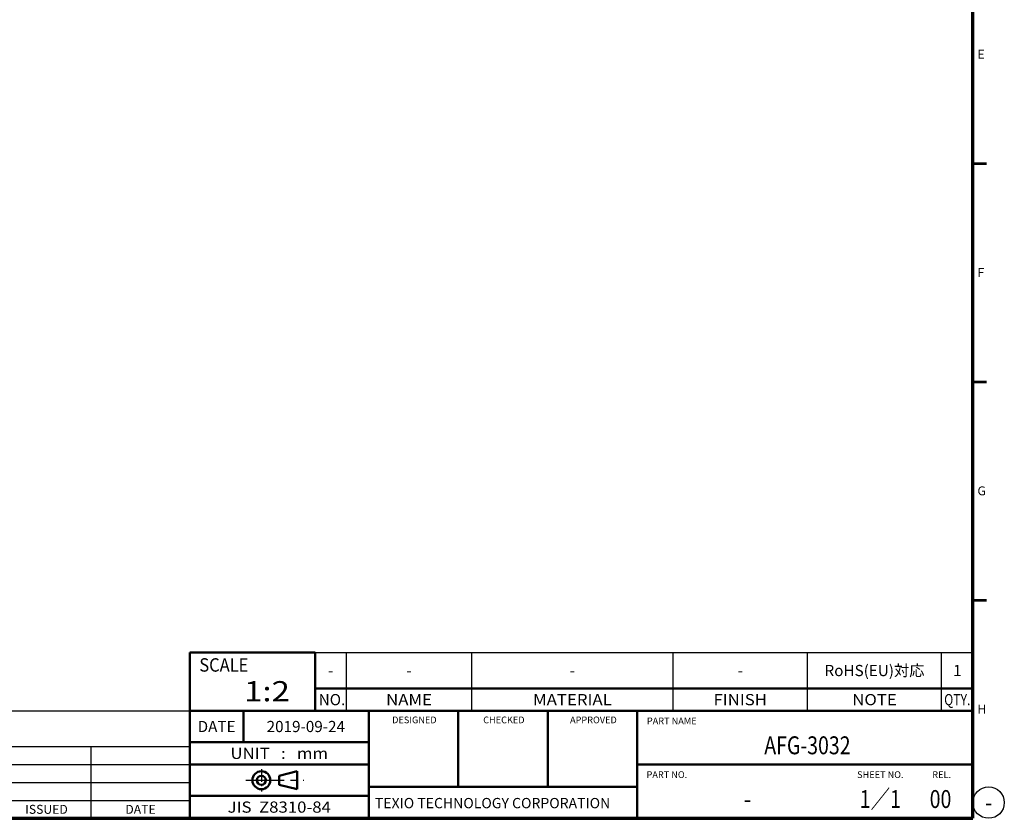
# Model space of a CAD drawing. Units: millimetres. Extents: x 0 to 589, y 4 to 406.
# Drawn here: x 366 to 586, y 10 to 188 of the extents above; entities that cross this region are included whole.
import ezdxf
from ezdxf.enums import TextEntityAlignment as Align

# ---------------------------------------------------------------- set-up
doc = ezdxf.new("R2010")
doc.units = ezdxf.units.MM
doc.linetypes.add('2中心線_長', pattern=[28.575, 19.05, -3.175, 3.175, -3.175])
doc.layers.add('1寸法線', color=140, linetype='Continuous', lineweight=15)
doc.layers.add('図枠', color=3, linetype='Continuous', lineweight=30)
doc.styles.get("Standard").update_dxf_attribs({"font": 'romans.shx', "bigfont": 'bigfont.shx'})

msp = doc.modelspace()

# ---------------------------------------------------------------- linework, layer by layer
at = {"layer": '図枠', "lineweight": 70}
for p, q in [((579, 10), (579, 400)), ((25, 10), (579, 10)), ((404, 10), (579, 10))]:
    msp.add_line(p, q, dxfattribs=at)
at = {"layer": '図枠', "lineweight": 53}
for p, q in [((579, 156.25), (582, 156.25)), ((579, 107.5), (582, 107.5)), ((579, 58.75), (582, 58.75))]:
    msp.add_line(p, q, dxfattribs=at)
at = {"layer": '図枠', "lineweight": 50}
for p, q in [((404, 47), (432, 47)), ((404, 10), (404, 47)), ((432, 34), (432, 47)), ((432, 39), (579, 39)), ((404, 34), (444, 34)), ((416, 27), (416, 34)), ((444, 10), (444, 34)), ((444, 34), (579, 34)), ((464, 17), (464, 34)), ((484, 17), (484, 34)), ((504, 10), (504, 34)), ((404, 27), (444, 27)), ((404, 22), (444, 22)), ((504, 22), (579, 22)), ((424, 19.5), (428, 20.5)), ((428, 20.5), (428, 16.5)), ((424, 19.5), (424, 17.5)), ((424, 17.5), (428, 16.5)), ((444, 17), (504, 17)), ((404, 15), (444, 15))]:
    msp.add_line(p, q, dxfattribs=at)
at = {"layer": '図枠', "lineweight": 25}
for p, q in [((432, 47), (579, 47)), ((439, 34), (439, 47)), ((467, 34), (467, 47)), ((512, 34), (512, 47)), ((542, 34), (542, 47)), ((572, 34), (572, 47)), ((294, 34), (404, 34)), ((294, 26), (404, 26)), ((382, 10), (382, 26)), ((294, 22), (404, 22)), ((294, 18), (404, 18)), ((294, 14), (404, 14))]:
    msp.add_line(p, q, dxfattribs=at)
at = {"layer": '図枠', "linetype": '2中心線_長', "ltscale": 0.15}
msp.add_line((420, 21), (420, 16), dxfattribs=at)
at = {"layer": '図枠', "linetype": '2中心線_長', "ltscale": 0.45}
msp.add_line((416.5, 18.5), (429.5, 18.5), dxfattribs=at)
at = {"layer": '図枠', "lineweight": 50}
for radius in [2, 1]:
    msp.add_circle((420, 18.5), radius, dxfattribs=at)
at = {"layer": '図枠', "lineweight": 25}
msp.add_circle((582.5, 13.5), 3.5, dxfattribs=at)

# ---------------------------------------------------------------- texts
at = {"layer": '1寸法線', "insert": (445.369495, 14.542354), "char_height": 2.3, "attachment_point": 1}
msp.add_mtext_dynamic_manual_height_columns('{\\fArial|b0|i0|c162|p34;\\C3;TEXIO TECHNOLOGY CORPORATION}', width=59.57657252, gutter_width=2.182959, heights=[0], dxfattribs=at)
at = {"layer": '図枠', "lineweight": 25}
for s, p in [('E', (580, 180.625)), ('F', (580, 131.875)), ('G', (580, 83.125)), ('H', (580, 34.375))]:
    msp.add_text(s, height=2, dxfattribs=at).set_placement(p, align=Align.MIDDLE_LEFT)
for s, height, width, p in [('SCALE', 3, 0.9, (411.618128, 42.75)), ('NAME', 2.5, 1.1, (453, 35.25)), ('MATERIAL', 2.5, 1.1, (489.5, 35.25)), ('FINISH', 2.5, 1.1, (527, 35.25)), ('NOTE', 2.5, 1.1, (557, 35.25)), ('QTY.', 2.5, 0.8, (575.5, 35.25)), ('AFG-3032 ', 4, 0.8, (542.5, 24.3)), ('UNIT   :   mm', 2.5, 1.1, (424, 23.25)), ('1／1', 4, 0.8, (558.305439, 12.3)), ('00', 4, 0.8, (571.746781, 12.3)), ('JIS  Z8310-84', 2.5, 1.1, (424, 11.25)), ('-', 4, 0.9, (528.624412, 12.3))]:
    msp.add_text(s, height=height, dxfattribs=dict(at, width=width)).set_placement(p, align=Align.CENTER)
for s, height, p in [('RoHS(EU)対応', 2.5, (557, 43)), ('1', 2.5, (575.5, 43)), ('-', 2.5, (435.5, 43)), ('-', 2.5, (453, 43)), ('-', 2.5, (489.5, 43)), ('-', 2.5, (527, 43)), ('-', 3.5, (582.5, 13.5))]:
    msp.add_text(s, height=height, dxfattribs=at).set_placement(p, align=Align.MIDDLE_CENTER)
at = {"layer": '図枠', "width": 1.2}
msp.add_text('1:2', height=4.5, dxfattribs=at).set_placement((421.257388, 37.8), align=Align.MIDDLE)
at = {"layer": '図枠', "lineweight": 25}
for s, height, p in [('NO.', 2.5, (435.779473, 35.25)), ('DATE', 2.5, (410, 29.25)), ('2019-09-24', 2.5, (429.934448, 29.25)), ('DESIGNED', 1.5, (454.188577, 31.223654)), ('CHECKED', 1.5, (474.188577, 31.223654)), ('APPROVED', 1.5, (494.188577, 31.223654)), ('PART NAME', 1.5, (511.7, 31)), ('PART NO.', 1.5, (510.609601, 19)), ('SHEET NO.', 1.5, (558.300145, 18.997567)), ('REL.', 1.5, (571.992665, 18.997567)), ('ISSUED', 2, (372, 11)), ('DATE', 2, (393, 11))]:
    msp.add_text(s, height=height, dxfattribs=at).set_placement(p, align=Align.CENTER)

doc.saveas('drawing.dxf')
